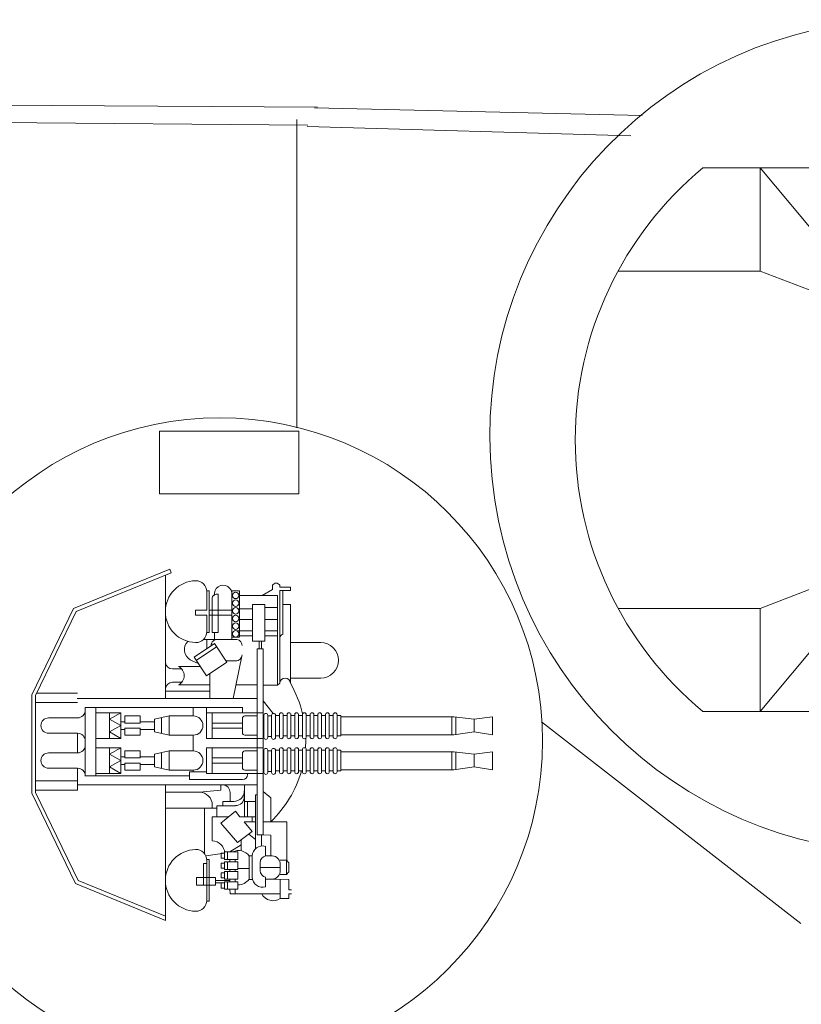
# Model space of a CAD drawing. Extents: x 11 to 594, y 23 to 220.
# Drawn here: x 304 to 323, y 64 to 87 of the extents above; entities that cross this region are included whole.
import ezdxf

# ---------------------------------------------------------------- set-up
doc = ezdxf.new("R2010")
doc.units = 0
doc.layers.add('1', color=7, linetype='Continuous', lineweight=18)

# ---------------------------------------------------------------- blocks, each defined once
blk = doc.blocks.new('BLK58', base_point=(336.866, 147.5))
at = {"layer": '1', "color": 7, "linetype": 'Continuous'}
for p, q in [((339.857, 160.242), (350.065, 160.242)), ((341.198, 157.822), (341.198, 160.242)), ((341.198, 160.242), (344.163, 156.687)), ((351.018, 156.687), (350.065, 160.242)), ((349.393, 159.274), (344.688, 159.274)), ((344.688, 159.274), (344.688, 157.527)), ((349.393, 157.527), (349.393, 159.274)), ((341.198, 157.822), (337.87, 157.822)), ((344.163, 156.687), (341.198, 157.822)), ((344.688, 157.527), (349.393, 157.527)), ((351.018, 156.687), (344.163, 156.687)), ((349.658, 156.687), (349.658, 156.163)), ((351.018, 155.401), (351.018, 156.604)), ((350.348, 156.163), (342.866, 156.163)), ((342.866, 156.163), (342.866, 153.871)), ((343.475, 153.871), (343.475, 156.163)), ((347.638, 156.163), (347.638, 155.685)), ((349.978, 156.163), (349.978, 155.383)), ((350.348, 155.378), (350.348, 156.163)), ((344.573, 155.685), (348.402, 155.685)), ((348.402, 155.685), (348.402, 154.263)), ((348.402, 155.401), (360.749, 155.259)), ((360.749, 155.259), (360.749, 154.69)), ((360.749, 154.69), (348.402, 154.548)), ((351.018, 154.578), (351.018, 153.164)), ((349.978, 154.566), (349.978, 153.176)), ((350.348, 154.548), (350.348, 153.171)), ((348.402, 154.263), (344.573, 154.263)), ((347.638, 154.263), (347.638, 153.722)), ((342.866, 151.579), (342.866, 153.871)), ((343.475, 153.871), (343.475, 151.579)), ((344.573, 153.478), (347.363, 153.478)), ((347.792, 153.471), (348.402, 153.478)), ((348.402, 152.056), (348.402, 153.478)), ((360.749, 153.052), (348.402, 153.194)), ((360.749, 152.483), (360.749, 153.052)), ((348.402, 152.341), (360.749, 152.483)), ((349.978, 152.359), (349.978, 151.579)), ((350.348, 152.363), (350.348, 151.579)), ((351.018, 152.341), (351.018, 151.138)), ((344.573, 152.056), (347.06, 152.056)), ((347.492, 152.056), (348.402, 152.056)), ((347.638, 151.579), (347.638, 152.056)), ((342.866, 151.579), (346.958, 151.579)), ((347.39, 151.579), (350.348, 151.579)), ((349.658, 151.579), (349.658, 151.055)), ((344.163, 151.055), (341.198, 149.919)), ((341.198, 147.5), (344.163, 151.055)), ((344.163, 151.055), (346.847, 151.055)), ((347.279, 151.055), (351.018, 151.055)), ((351.018, 151.055), (350.065, 147.5)), ((344.688, 148.467), (344.688, 150.215)), ((344.688, 150.215), (346.668, 150.215)), ((347.1, 150.215), (349.393, 150.215)), ((349.393, 150.215), (349.393, 148.467)), ((341.198, 149.919), (337.87, 149.919)), ((341.198, 149.919), (341.198, 147.5)), ((344.688, 148.467), (346.296, 148.467)), ((346.729, 148.467), (349.393, 148.467)), ((339.857, 147.5), (346.09, 147.5)), ((346.523, 147.5), (350.065, 147.5))]:
    blk.add_line(p, q, dxfattribs=at)
for centre, radius, start, end in [((345.148, 153.871), 8.282, 129.7079, -129.7079), ((344.573, 154.974), 0.711, 90, -90), ((344.573, 152.767), 0.711, 90, -90)]:
    blk.add_arc(centre, radius, start, end, dxfattribs=at)
blk = doc.blocks.new('pa16_1')
at = {"layer": '1', "color": 7, "linetype": 'Continuous'}
for p, q in [((-0.548, 4.003), (-2.802, 3.083)), ((-0.514, 3.92), (-0.548, 4.003)), ((-2.736, 3.013), (-0.514, 3.92)), ((-0.648, 0.972), (-0.648, 3.865)), ((0.32, 3.496), (0.375, 3.496)), ((0.32, 3.479), (0.32, 3.045)), ((0.375, 3.496), (0.375, 2.523)), ((1.088, 3.496), (0.908, 3.496)), ((0.908, 3.496), (0.908, 2.414)), ((1.088, 2.414), (1.088, 3.496)), ((1.862, 3.53), (1.618, 3.389)), ((1.862, 3.629), (1.862, 3.53)), ((2.033, 3.585), (2.034, 3.629)), ((2.279, 3.585), (2.033, 3.585)), ((2.033, 1.331), (2.033, 3.507)), ((2.033, 3.507), (2.279, 3.507)), ((2.101, 2.471), (2.101, 3.507)), ((2.279, 3.507), (2.279, 3.585)), ((0.451, 3.326), (0.451, 2.523)), ((0.541, 3.416), (0.591, 3.416)), ((0.591, 2.523), (0.591, 3.416)), ((0.908, 3.452), (0.908, 2.356)), ((1.978, 3.389), (1.088, 3.389)), ((1.978, 1.284), (1.978, 3.389)), ((-2.802, 3.083), (-3.781, 1.063)), ((-2.736, 3.013), (-3.691, 1.043)), ((0.32, 3.045), (0.057, 3.045)), ((0.057, 3.045), (0.057, 2.925)), ((0.909, 3.045), (0.375, 3.045)), ((1.389, 3.076), (1.075, 3.076)), ((1.679, 3.181), (1.389, 3.181)), ((1.389, 3.181), (1.389, 2.319)), ((1.679, 2.319), (1.679, 3.181)), ((1.679, 3.11), (1.978, 3.11)), ((2.279, 3.177), (2.101, 3.177)), ((2.279, 1.331), (2.279, 3.177)), ((0.057, 2.925), (0.32, 2.925)), ((0.32, 2.925), (0.32, 2.541)), ((0.908, 2.925), (0.375, 2.925)), ((1.389, 2.828), (1.085, 2.828)), ((1.978, 2.828), (1.679, 2.828)), ((1.389, 2.561), (1.052, 2.561)), ((1.978, 2.561), (1.679, 2.561)), ((0.241, 2.356), (0.998, 2.356)), ((0.375, 2.523), (0.315, 2.523)), ((0.32, 2.356), (0.32, 2.138)), ((0.591, 2.523), (0.451, 2.523)), ((0.5, 2.356), (0.5, 2.523)), ((0.908, 2.356), (0.5, 2.356)), ((0.908, 2.414), (1.088, 2.414)), ((1.389, 2.446), (1.077, 2.446)), ((1.389, 2.319), (1.679, 2.319)), ((1.545, 2.319), (1.545, 2.141)), ((1.605, 2.319), (1.605, 2.141)), ((1.978, 2.446), (1.679, 2.446)), ((0.502, 2.26), (0.024, 1.941)), ((0.552, 2.185), (0.074, 1.866)), ((0.791, 1.826), (0.502, 2.26)), ((1.499, 2.141), (1.499, -2.217)), ((1.499, 2.141), (1.646, 2.141)), ((1.646, 2.141), (1.646, -2.217)), ((2.279, 2.285), (2.99, 2.285)), ((-0.036, 1.865), (-0.067, 1.881)), ((0.121, 1.797), (-0.036, 1.865)), ((0.024, 1.941), (0.314, 1.508)), ((0.908, 1.859), (0.769, 1.859)), ((0.998, 1.859), (0.769, 1.859)), ((0.938, 0.972), (1.144, 1.968)), ((-0.484, 1.668), (-0.265, 1.668)), ((0.167, 1.728), (-0.341, 1.728)), ((0.314, 1.508), (0.791, 1.826)), ((0.394, 1.561), (0.394, 0.972)), ((2.279, 1.454), (2.99, 1.454)), ((-0.265, 1.354), (-0.484, 1.354)), ((0.394, 1.294), (-0.341, 1.294)), ((1.499, 1.294), (1.004, 1.294)), ((1.978, 1.284), (1.646, 1.284)), ((2.033, 1.331), (1.978, 1.284)), ((-3.781, -1.247), (-3.781, 1.063)), ((-3.691, 1.043), (-3.691, -1.226)), ((-2.708, 1.101), (-3.663, 1.101)), ((1.499, 0.972), (-2.715, 0.972)), ((0.394, 1.147), (-0.648, 1.147)), ((-2.708, 0.88), (-3.691, 0.88)), ((1.155, 0.76), (-2.525, 0.76)), ((-2.525, 0.76), (-2.525, -0.124)), ((-2.275, 0.76), (-2.275, -0.124)), ((0.006, 0.76), (0.006, 0.565)), ((0.315, 0.34), (0.315, 0.76)), ((1.155, 0.76), (1.155, 0.64)), ((1.646, 0.919), (1.873, 0.623)), ((-2.708, 0.52), (-3.385, 0.52)), ((-2.275, 0.64), (-1.693, 0.64)), ((-1.958, 0.49), (-1.693, 0.64)), ((-1.958, 0.64), (-1.958, 0.34)), ((-1.693, 0.34), (-1.958, 0.49)), ((-1.693, 0.64), (-1.693, 0.34)), ((-1.602, 0.565), (-1.242, 0.565)), ((-1.602, 0.4), (-1.602, 0.565)), ((-1.242, 0.565), (-1.242, 0.4)), ((-0.904, 0.49), (-0.558, 0.565)), ((-0.904, 0.34), (-0.904, 0.49)), ((-0.741, 0.34), (-0.741, 0.525)), ((-0.558, 0.565), (0.006, 0.565)), ((-0.558, 0.34), (-0.558, 0.565)), ((0.315, 0.64), (1.646, 0.64)), ((0.451, 0.34), (0.451, 0.64)), ((1.155, 0.505), (1.155, 0.175)), ((1.499, 0.565), (1.215, 0.565)), ((1.661, 0.565), (1.646, 0.565)), ((1.661, 0.06), (1.661, 0.58)), ((1.751, 0.58), (1.751, 0.06)), ((1.841, 0.565), (1.751, 0.565)), ((1.841, 0.06), (1.841, 0.58)), ((2.021, 0.58), (1.931, 0.58)), ((1.931, 0.58), (1.931, 0.06)), ((2.021, 0.075), (2.021, 0.595)), ((2.111, 0.595), (2.111, 0.075)), ((2.201, 0.58), (2.111, 0.58)), ((2.201, 0.075), (2.201, 0.595)), ((2.291, 0.595), (2.291, 0.075)), ((2.381, 0.58), (2.291, 0.58)), ((2.381, 0.075), (2.381, 0.595)), ((2.472, 0.595), (2.472, 0.075)), ((2.562, 0.58), (2.472, 0.58)), ((2.562, 0.075), (2.562, 0.595)), ((2.652, 0.595), (2.652, 0.075)), ((2.742, 0.58), (2.652, 0.58)), ((2.742, 0.075), (2.742, 0.595)), ((2.832, 0.595), (2.832, 0.075)), ((2.922, 0.58), (2.832, 0.58)), ((2.922, 0.075), (2.922, 0.595)), ((3.012, 0.595), (3.012, 0.075)), ((3.102, 0.58), (3.012, 0.58)), ((3.102, 0.075), (3.102, 0.595)), ((3.192, 0.595), (3.192, 0.075)), ((3.282, 0.58), (3.192, 0.58)), ((3.282, 0.075), (3.282, 0.595)), ((3.372, 0.595), (3.372, 0.075)), ((3.372, 0.58), (3.462, 0.58)), ((3.462, 0.58), (3.462, 0.1)), ((6.107, 0.543), (3.462, 0.543)), ((6.063, 0.543), (6.063, 0.123)), ((6.588, 0.49), (6.107, 0.543)), ((6.157, 0.538), (6.157, 0.13)), ((6.588, 0.49), (7.016, 0.543)), ((6.588, 0.19), (6.588, 0.49)), ((7.016, 0.543), (7.016, 0.123)), ((-1.693, 0.34), (-1.958, 0.19)), ((-1.958, 0.039), (-1.958, 0.34)), ((-1.602, 0.43), (-1.693, 0.43)), ((-1.693, 0.039), (-1.693, 0.34)), ((-1.602, 0.25), (-1.693, 0.25)), ((-1.242, 0.4), (-1.602, 0.4)), ((-1.242, 0.28), (-1.602, 0.28)), ((-1.602, 0.28), (-1.602, 0.114)), ((-0.904, 0.43), (-1.242, 0.43)), ((-1.242, 0.114), (-1.242, 0.28)), ((-0.904, 0.25), (-1.242, 0.25)), ((-0.904, 0.34), (-0.904, 0.19)), ((-0.741, 0.34), (-0.741, 0.154)), ((-0.558, 0.34), (-0.558, 0.114)), ((0.315, 0.34), (0.315, 0.039)), ((0.451, 0.4), (1.155, 0.4)), ((0.451, 0.34), (0.451, 0.039)), ((0.451, 0.28), (1.155, 0.28)), ((-2.708, 0.16), (-3.385, 0.16)), ((-2.708, 0.16), (-2.708, -0.299)), ((-2.525, -0.837), (-2.525, 0.047)), ((-2.275, -0.837), (-2.275, 0.047)), ((-2.275, 0.039), (-1.693, 0.039)), ((-1.958, 0.19), (-1.693, 0.039)), ((-1.602, 0.114), (-1.242, 0.114)), ((-0.904, 0.19), (-0.558, 0.114)), ((-0.558, 0.114), (0.006, 0.114)), ((0.006, 0.114), (0.006, -0.254)), ((0.315, 0.039), (1.646, 0.039)), ((1.499, 0.114), (1.215, 0.114)), ((1.661, 0.084), (1.646, 0.084)), ((1.841, 0.084), (1.751, 0.084)), ((2.021, 0.1), (1.931, 0.1)), ((2.201, 0.1), (2.111, 0.1)), ((2.381, 0.1), (2.291, 0.1)), ((2.562, 0.1), (2.472, 0.1)), ((2.742, 0.1), (2.652, 0.1)), ((2.922, 0.1), (2.832, 0.1)), ((3.102, 0.1), (3.012, 0.1)), ((3.282, 0.1), (3.192, 0.1)), ((3.462, 0.1), (3.372, 0.1)), ((6.107, 0.123), (3.462, 0.123)), ((6.588, 0.19), (6.107, 0.123)), ((6.588, 0.19), (7.016, 0.123)), ((-2.275, -0.179), (-1.693, -0.179)), ((-1.958, -0.329), (-1.693, -0.179)), ((-1.958, -0.179), (-1.958, -0.479)), ((-1.693, -0.179), (-1.693, -0.479)), ((0.315, -0.479), (0.315, -0.179)), ((0.315, -0.179), (1.646, -0.179)), ((0.451, -0.479), (0.451, -0.179)), ((2.021, -0.743), (2.021, -0.224)), ((2.111, -0.224), (2.111, -0.743)), ((2.201, -0.743), (2.201, -0.224)), ((2.291, -0.224), (2.291, -0.743)), ((2.381, -0.743), (2.381, -0.224)), ((2.472, -0.224), (2.472, -0.743)), ((2.562, -0.743), (2.562, -0.224)), ((2.652, -0.224), (2.652, -0.743)), ((2.742, -0.743), (2.742, -0.224)), ((2.832, -0.224), (2.832, -0.743)), ((2.922, -0.743), (2.922, -0.224)), ((3.012, -0.224), (3.012, -0.743)), ((3.102, -0.743), (3.102, -0.224)), ((3.192, -0.224), (3.192, -0.743)), ((3.282, -0.743), (3.282, -0.224)), ((3.372, -0.224), (3.372, -0.743)), ((-2.708, -0.299), (-3.385, -0.299)), ((-1.693, -0.479), (-1.958, -0.329)), ((-1.602, -0.389), (-1.693, -0.389)), ((-1.602, -0.254), (-1.242, -0.254)), ((-1.602, -0.419), (-1.602, -0.254)), ((-1.242, -0.419), (-1.602, -0.419)), ((-1.242, -0.254), (-1.242, -0.419)), ((-0.904, -0.389), (-1.242, -0.389)), ((-0.904, -0.329), (-0.558, -0.254)), ((-0.904, -0.479), (-0.904, -0.329)), ((-0.741, -0.479), (-0.741, -0.293)), ((-0.558, -0.254), (0.006, -0.254)), ((-0.558, -0.479), (-0.558, -0.254)), ((0.451, -0.419), (1.155, -0.419)), ((1.155, -0.644), (1.155, -0.314)), ((1.499, -0.254), (1.215, -0.254)), ((1.661, -0.254), (1.646, -0.254)), ((1.661, -0.758), (1.661, -0.239)), ((1.751, -0.239), (1.751, -0.758)), ((1.841, -0.254), (1.751, -0.254)), ((1.841, -0.758), (1.841, -0.239)), ((2.021, -0.239), (1.931, -0.239)), ((1.931, -0.239), (1.931, -0.758)), ((2.201, -0.239), (2.111, -0.239)), ((2.381, -0.239), (2.291, -0.239)), ((2.562, -0.239), (2.472, -0.239)), ((2.742, -0.239), (2.652, -0.239)), ((2.922, -0.239), (2.832, -0.239)), ((3.102, -0.239), (3.012, -0.239)), ((3.282, -0.239), (3.192, -0.239)), ((3.372, -0.239), (3.462, -0.239)), ((3.462, -0.239), (3.462, -0.719)), ((6.107, -0.275), (3.462, -0.275)), ((6.063, -0.275), (6.063, -0.695)), ((6.588, -0.329), (6.107, -0.275)), ((6.157, -0.281), (6.157, -0.688)), ((6.588, -0.329), (7.016, -0.275)), ((6.588, -0.629), (6.588, -0.329)), ((7.016, -0.275), (7.016, -0.695)), ((-2.708, -0.659), (-3.385, -0.659)), ((-2.708, -1.177), (-2.708, -0.659)), ((-1.693, -0.479), (-1.958, -0.629)), ((-1.958, -0.779), (-1.958, -0.479)), ((-1.958, -0.629), (-1.693, -0.779)), ((-1.693, -0.779), (-1.693, -0.479)), ((-1.602, -0.569), (-1.693, -0.569)), ((-1.242, -0.539), (-1.602, -0.539)), ((-1.602, -0.539), (-1.602, -0.704)), ((-1.242, -0.704), (-1.242, -0.539)), ((-0.904, -0.569), (-1.242, -0.569)), ((-0.904, -0.479), (-0.904, -0.629)), ((-0.904, -0.629), (-0.558, -0.704)), ((-0.741, -0.479), (-0.741, -0.664)), ((-0.558, -0.479), (-0.558, -0.704)), ((0.315, -0.479), (0.315, -0.779)), ((0.451, -0.479), (0.451, -0.779)), ((0.451, -0.539), (1.155, -0.539)), ((6.588, -0.629), (6.107, -0.695)), ((6.588, -0.629), (7.016, -0.695)), ((-2.525, -0.837), (-0.082, -0.837)), ((-2.275, -0.779), (-1.693, -0.779)), ((-1.602, -0.704), (-1.242, -0.704)), ((-0.558, -0.704), (0.006, -0.704)), ((0.315, -0.746), (-0.082, -0.746)), ((-0.082, -0.746), (-0.082, -0.926)), ((0.006, -0.704), (0.006, -0.746)), ((0.315, -0.779), (1.646, -0.779)), ((1.499, -0.704), (1.215, -0.704)), ((1.277, -0.806), (1.277, -0.779)), ((1.661, -0.734), (1.646, -0.734)), ((1.841, -0.734), (1.751, -0.734)), ((2.021, -0.719), (1.931, -0.719)), ((2.201, -0.719), (2.111, -0.719)), ((2.381, -0.719), (2.291, -0.719)), ((2.562, -0.719), (2.472, -0.719)), ((2.742, -0.719), (2.652, -0.719)), ((2.922, -0.719), (2.832, -0.719)), ((3.102, -0.719), (3.012, -0.719)), ((3.282, -0.719), (3.192, -0.719)), ((3.462, -0.719), (3.372, -0.719)), ((6.107, -0.695), (3.462, -0.695)), ((-2.708, -0.957), (-3.691, -0.957)), ((1.499, -1.049), (-2.715, -1.049)), ((-0.648, -1.057), (-0.648, -4.224)), ((-0.082, -0.926), (1.157, -0.926)), ((0.654, -1.049), (0.654, -1.175)), ((1.201, -1.049), (1.201, -1.796)), ((-3.781, -1.247), (-2.755, -3.363)), ((-2.708, -1.177), (-3.691, -1.177)), ((-3.691, -1.226), (-2.689, -3.293)), ((-0.648, -1.223), (0.15, -1.223)), ((0.654, -1.175), (0.15, -1.223)), ((0.867, -1.229), (0.867, -1.437)), ((1.499, -1.282), (1.46, -1.282)), ((1.46, -1.282), (1.46, -2.549)), ((1.646, -1.201), (1.819, -1.353)), ((1.819, -1.353), (1.819, -1.912)), ((0.557, -1.592), (-0.648, -1.592)), ((0.27, -1.592), (0.27, -2.666)), ((0.451, -1.523), (0.451, -1.592)), ((0.992, -1.537), (0.557, -1.537)), ((0.557, -1.537), (0.557, -1.796)), ((0.955, -1.437), (0.701, -1.437)), ((0.701, -1.437), (0.701, -1.537)), ((1.46, -1.437), (1.201, -1.437)), ((1.277, -1.796), (1.277, -1.437)), ((0.451, -1.796), (0.838, -1.796)), ((0.451, -1.796), (0.451, -2.364)), ((0.991, -1.668), (0.654, -1.949)), ((1.097, -1.796), (0.991, -1.668)), ((1.46, -1.796), (1.097, -1.796)), ((1.386, -1.796), (1.386, -1.912)), ((0.654, -1.949), (1.038, -2.399)), ((1.386, -2.141), (1.194, -1.912)), ((1.46, -1.912), (1.194, -1.912)), ((1.646, -1.912), (2.194, -1.912)), ((2.194, -1.912), (2.194, -2.816)), ((1.038, -2.399), (1.386, -2.141)), ((1.305, -2.201), (1.46, -2.33)), ((1.499, -2.217), (1.646, -2.217)), ((1.605, -2.217), (1.605, -2.481)), ((1.646, -2.217), (1.819, -2.231)), ((1.819, -2.231), (1.819, -2.714)), ((0.864, -2.618), (1.123, -2.455)), ((1.123, -2.336), (1.123, -2.594)), ((1.699, -2.489), (1.699, -2.714)), ((0.298, -2.714), (0.74, -2.648)), ((0.74, -2.648), (0.662, -2.648)), ((0.662, -2.648), (0.662, -2.766)), ((0.662, -2.766), (0.74, -2.766)), ((1.046, -2.618), (0.74, -2.618)), ((0.74, -2.618), (0.74, -2.796)), ((0.74, -2.766), (0.74, -2.648)), ((0.806, -2.618), (0.806, -2.796)), ((1.046, -2.796), (1.046, -2.618)), ((1.386, -2.714), (1.312, -2.714)), ((1.312, -2.714), (1.312, -3.263)), ((1.386, -2.725), (1.386, -3.203)), ((1.854, -2.714), (1.699, -2.714)), ((0.32, -2.888), (0.245, -2.888)), ((0.245, -2.888), (0.245, -3.397)), ((0.375, -2.8), (0.32, -2.8)), ((0.32, -2.819), (0.32, -3.397)), ((0.375, -3.773), (0.375, -2.8)), ((0.74, -2.886), (0.662, -2.886)), ((0.662, -2.886), (0.662, -3.003)), ((0.74, -2.796), (1.046, -2.796)), ((1.046, -2.856), (0.74, -2.856)), ((0.74, -2.856), (0.74, -3.033)), ((0.74, -3.003), (0.74, -2.886)), ((0.806, -2.856), (0.806, -3.033)), ((0.864, -2.796), (0.864, -2.856)), ((0.983, -2.796), (0.983, -2.856)), ((1.046, -3.033), (1.046, -2.856)), ((1.572, -2.868), (1.572, -3.06)), ((2.039, -2.985), (1.572, -2.985)), ((2.039, -2.816), (2.185, -2.816)), ((2.039, -2.899), (2.039, -3.071)), ((2.245, -2.876), (2.185, -2.816)), ((2.185, -2.816), (2.185, -3.148)), ((2.245, -2.876), (2.245, -3.088)), ((0.526, -3.22), (0.081, -3.22)), ((0.081, -3.22), (0.081, -3.397)), ((0.526, -3.22), (0.526, -3.397)), ((0.662, -3.003), (0.74, -3.003)), ((0.74, -3.111), (0.662, -3.111)), ((0.662, -3.111), (0.662, -3.228)), ((0.662, -3.228), (0.74, -3.228)), ((0.74, -3.033), (1.046, -3.033)), ((1.046, -3.081), (0.74, -3.081)), ((0.74, -3.081), (0.74, -3.258)), ((0.74, -3.228), (0.74, -3.111)), ((0.806, -3.081), (0.806, -3.258)), ((0.864, -3.033), (0.864, -3.081)), ((0.983, -3.033), (0.983, -3.081)), ((1.312, -3.005), (1.046, -3.005)), ((1.046, -3.258), (1.046, -3.081)), ((1.699, -3.439), (1.699, -3.214)), ((2.185, -3.148), (2.039, -3.148)), ((2.245, -3.088), (2.185, -3.148)), ((-0.648, -4.224), (-2.755, -3.363)), ((-0.648, -4.127), (-2.689, -3.293)), ((0.081, -3.397), (0.526, -3.397)), ((0.32, -3.756), (0.32, -3.397)), ((0.864, -3.287), (0.526, -3.287)), ((0.526, -3.348), (0.662, -3.348)), ((0.74, -3.348), (0.662, -3.348)), ((0.662, -3.348), (0.662, -3.466)), ((0.74, -3.258), (1.046, -3.258)), ((1.046, -3.318), (0.74, -3.318)), ((0.74, -3.318), (0.74, -3.496)), ((0.74, -3.466), (0.74, -3.348)), ((0.806, -3.318), (0.806, -3.496)), ((0.864, -3.318), (0.864, -3.258)), ((0.983, -3.258), (0.983, -3.318)), ((1.046, -3.496), (1.046, -3.318)), ((1.312, -3.263), (1.386, -3.263)), ((1.854, -3.255), (1.699, -3.255)), ((1.854, -3.255), (2.245, -3.263)), ((2.039, -3.259), (2.039, -3.714)), ((2.245, -3.506), (2.245, -3.263)), ((0.662, -3.466), (0.74, -3.466)), ((0.74, -3.496), (1.046, -3.496)), ((0.867, -3.603), (0.864, -3.496)), ((2.039, -3.603), (0.867, -3.603)), ((0.983, -3.496), (0.983, -3.603)), ((2.245, -3.506), (2.305, -3.506)), ((2.305, -3.603), (2.245, -3.603)), ((2.245, -3.603), (2.245, -3.714)), ((0.32, -3.773), (0.375, -3.773)), ((2.245, -3.714), (2.039, -3.714))]:
    blk.add_line(p, q, dxfattribs=at)
for centre in [(0.998, 3.389), (0.998, 3.209), (0.998, 3.029), (0.998, 2.849), (0.998, 2.669), (0.998, 2.489)]:
    blk.add_circle(centre, 0.075, dxfattribs=at)
for centre, radius, start, end in [((0.076, 3.01), 0.725, 91.5218, 268.4782), ((0.064, 3.479), 0.256, 0, 91.5218), ((0.704, 3.424), 0.206, 353.3668, 189.5593), ((1.947, 3.576), 0.101, 31.6785, 147.9456), ((0.541, 3.326), 0.09, 90, 180), ((0.064, 2.541), 0.256, 268.4782, 0), ((0.075, 2.121), 0.279, 136.2763, 239.567), ((0.562, 2.219), 0.138, 85.2854, 180), ((1.009, 2.219), 0.138, 0, 94.7146), ((2.101, 2.403), 0.068, 90, 180), ((2.99, 1.869), 0.416, 270, 90), ((1.009, 1.996), 0.138, 265.2854, 0), ((-0.484, 1.832), 0.164, 184.7003, 270), ((-0.451, 1.511), 0.243, 296.996, 63.004), ((2.156, 1.331), 0.123, 0, 180), ((-0.484, 1.19), 0.164, 90, 175.2997), ((0, 0), 2.639, 13.4704, 30.2786), ((-2.708, 0.703), 0.183, 270, 0), ((-3.385, 0.34), 0.18, 90, 270), ((0.006, 0.34), 0.225, 270, 90), ((1.215, 0.505), 0.06, 90, 180), ((1.706, 0.58), 0.045, 0, 180), ((1.886, 0.58), 0.045, 0, 180), ((2.066, 0.595), 0.045, 0, 180), ((2.246, 0.595), 0.045, 0, 180), ((2.426, 0.595), 0.045, 0, 180), ((2.607, 0.595), 0.045, 0, 180), ((2.787, 0.595), 0.045, 0, 180), ((2.967, 0.595), 0.045, 0, 180), ((3.147, 0.595), 0.045, 0, 180), ((3.327, 0.595), 0.045, 0, 180), ((-2.708, -0.023), 0.183, 0, 90), ((1.215, 0.175), 0.06, 180, 270), ((1.706, 0.06), 0.045, 180, 0), ((1.886, 0.06), 0.045, 180, 0), ((2.066, 0.075), 0.045, 180, 0), ((2.246, 0.075), 0.045, 180, 0), ((2.426, 0.075), 0.045, 180, 0), ((2.607, 0.075), 0.045, 180, 0), ((0, 0), 2.639, 355.9449, 0.9489), ((2.787, 0.075), 0.045, 180, 0), ((2.967, 0.075), 0.045, 180, 0), ((3.147, 0.075), 0.045, 180, 0), ((3.327, 0.075), 0.045, 180, 0), ((-2.708, -0.116), 0.183, 270, 0), ((1.706, -0.239), 0.045, 0, 180), ((1.886, -0.239), 0.045, 0, 180), ((2.066, -0.224), 0.045, 0, 180), ((2.246, -0.224), 0.045, 0, 180), ((2.426, -0.224), 0.045, 0, 180), ((2.607, -0.224), 0.045, 0, 180), ((2.787, -0.224), 0.045, 0, 180), ((2.967, -0.224), 0.045, 0, 180), ((3.147, -0.224), 0.045, 0, 180), ((3.327, -0.224), 0.045, 0, 180), ((-3.385, -0.479), 0.18, 90, 270), ((0.006, -0.479), 0.225, 270, 90), ((1.215, -0.314), 0.06, 90, 180), ((-2.708, -0.842), 0.183, 0, 90), ((1.215, -0.644), 0.06, 180, 270), ((1.157, -0.806), 0.12, 270, 0), ((1.706, -0.758), 0.045, 180, 0), ((0, 0), 2.639, 313.575, 344.1921), ((1.886, -0.758), 0.045, 180, 0), ((2.066, -0.743), 0.045, 180, 0), ((2.246, -0.743), 0.045, 180, 0), ((2.426, -0.743), 0.045, 180, 0), ((2.607, -0.743), 0.045, 180, 0), ((2.787, -0.743), 0.045, 180, 0), ((2.967, -0.743), 0.045, 180, 0), ((3.147, -0.743), 0.045, 180, 0), ((3.327, -0.743), 0.045, 180, 0), ((0.687, -1.229), 0.181, 0, 85.5956), ((0.15, -1.523), 0.3, 0, 90), ((0.955, -1.192), 0.245, 270, 0), ((0.992, -1.328), 0.208, 270, 360), ((0.451, -2.653), 0.289, 1.0106, 90), ((1.631, -2.725), 0.245, 73.8622, 177.5683), ((0.076, -3.287), 0.725, 91.5218, 268.4782), ((0.064, -2.819), 0.256, 0, 91.5218), ((1.062, -2.899), 0.311, 35.4731, 115.415), ((1.73, -2.868), 0.157, 101.2375, 180), ((1.854, -2.899), 0.185, 351.4701, 90), ((1.631, -3.203), 0.245, 182.4317, 286.1378), ((1.73, -3.06), 0.157, 180, 258.7625), ((1.854, -3.071), 0.185, 270, 8.5299), ((1.062, -3.078), 0.311, 267.0364, 324.5269), ((1.875, -3.463), 0.3, 207.7422, 303.0279), ((0.064, -3.756), 0.256, 268.4782, 0)]:
    blk.add_arc(centre, radius, start, end, dxfattribs=at)

msp = doc.modelspace()

# ---------------------------------------------------------------- linework, layer by layer
at = {"layer": '1', "color": 7, "linetype": 'Continuous', "transparency": 33554661}
for p, q in [((311.473, 84.702), (280.001, 84.889)), ((311.399, 84.69), (319.077, 84.508)), ((281.544, 84.539), (311.248, 84.278)), ((310.983, 84.413), (310.983, 77.189)), ((311.231, 84.25), (318.813, 84.031)), ((307.767, 77.107), (311.037, 77.107)), ((307.767, 75.641), (307.767, 77.107)), ((311.037, 77.107), (311.037, 75.641)), ((311.037, 75.641), (307.767, 75.641)), ((316.717, 70.3), (322.793, 65.573))]:
    msp.add_line(p, q, dxfattribs=at)
msp.add_circle((309.178, 69.856), 7.565, dxfattribs=at)
msp.add_arc((325.269, 76.991), 9.761, 8.0596, 274.8373, dxfattribs=at)

# ---------------------------------------------------------------- block references
at = {"layer": '1', "color": 7, "linetype": 'Continuous'}
msp.add_blockref('BLK58', (317.509, 70.54), dxfattribs=at)
at = {"layer": '1', "color": 7, "linetype": 'Continuous', "transparency": 33554661}
msp.add_blockref('pa16_1', (308.556, 69.872), dxfattribs=at)

doc.saveas('drawing.dxf')
